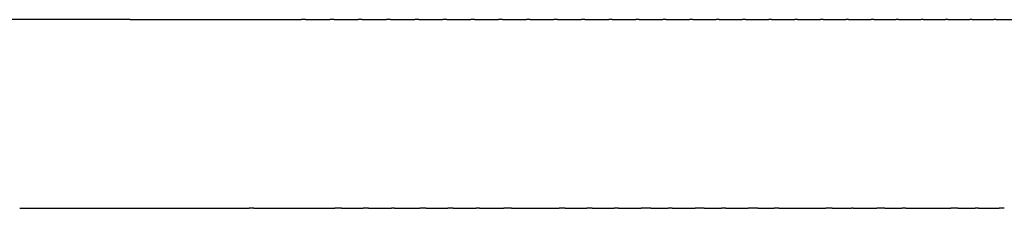
# Model space of a CAD drawing. Units: inches. Extents: x 60 to 150, y -64 to 362.
# Drawn here: x 102 to 126, y 186 to 190 of the extents above; entities that cross this region are included whole.
import ezdxf

# ---------------------------------------------------------------- set-up
doc = ezdxf.new("R2010")
doc.units = ezdxf.units.IN
doc.header["$MEASUREMENT"] = 0

# ---------------------------------------------------------------- blocks, each defined once
blk = doc.blocks.new('block 95')
at = {"color": 179, "lineweight": 25, "true_color": 0x1c1c1b}
blk.add_open_spline([(125.985, 190.084), (126.162, 190.084), (126.339, 190.084), (126.516, 190.084)], degree=3, dxfattribs=at)
blk = doc.blocks.new('block 96')
at = {"color": 179, "lineweight": 25, "true_color": 0x1c1c1b}
blk.add_open_spline([(125.407, 190.084), (125.585, 190.084), (125.763, 190.084), (125.942, 190.084)], degree=3, dxfattribs=at)
blk = doc.blocks.new('block 97')
at = {"color": 179, "lineweight": 25, "true_color": 0x1c1c1b}
blk.add_open_spline([(124.822, 190.084), (125.001, 190.084), (125.181, 190.084), (125.36, 190.084)], degree=3, dxfattribs=at)
blk = doc.blocks.new('block 98')
at = {"color": 179, "lineweight": 25, "true_color": 0x1c1c1b}
blk.add_open_spline([(124.231, 190.084), (124.411, 190.084), (124.592, 190.084), (124.772, 190.084)], degree=3, dxfattribs=at)
blk = doc.blocks.new('block 99')
at = {"color": 179, "lineweight": 25, "true_color": 0x1c1c1b}
blk.add_open_spline([(123.633, 190.084), (123.815, 190.084), (123.996, 190.084), (124.178, 190.084)], degree=3, dxfattribs=at)
blk = doc.blocks.new('block 100')
at = {"color": 179, "lineweight": 25, "true_color": 0x1c1c1b}
blk.add_open_spline([(123.03, 190.084), (123.212, 190.084), (123.395, 190.084), (123.577, 190.084)], degree=3, dxfattribs=at)
blk = doc.blocks.new('block 101')
at = {"color": 179, "lineweight": 25, "true_color": 0x1c1c1b}
blk.add_open_spline([(122.42, 190.084), (122.604, 190.084), (122.787, 190.084), (122.971, 190.084)], degree=3, dxfattribs=at)
blk = doc.blocks.new('block 102')
at = {"color": 179, "lineweight": 25, "true_color": 0x1c1c1b}
blk.add_open_spline([(121.805, 190.084), (121.989, 190.084), (122.174, 190.084), (122.358, 190.084)], degree=3, dxfattribs=at)
blk = doc.blocks.new('block 103')
at = {"color": 179, "lineweight": 25, "true_color": 0x1c1c1b}
blk.add_open_spline([(121.184, 190.084), (121.369, 190.084), (121.555, 190.084), (121.74, 190.084)], degree=3, dxfattribs=at)
blk = doc.blocks.new('block 104')
at = {"color": 179, "lineweight": 25, "true_color": 0x1c1c1b}
blk.add_open_spline([(120.558, 190.084), (120.744, 190.084), (120.93, 190.084), (121.117, 190.084)], degree=3, dxfattribs=at)
blk = doc.blocks.new('block 105')
at = {"color": 179, "lineweight": 25, "true_color": 0x1c1c1b}
blk.add_open_spline([(119.926, 190.084), (120.113, 190.084), (120.301, 190.084), (120.488, 190.084)], degree=3, dxfattribs=at)
blk = doc.blocks.new('block 106')
at = {"color": 179, "lineweight": 25, "true_color": 0x1c1c1b}
blk.add_open_spline([(119.29, 190.084), (119.478, 190.084), (119.666, 190.084), (119.854, 190.084)], degree=3, dxfattribs=at)
blk = doc.blocks.new('block 107')
at = {"color": 179, "lineweight": 25, "true_color": 0x1c1c1b}
blk.add_open_spline([(118.648, 190.084), (118.837, 190.084), (119.026, 190.084), (119.215, 190.084)], degree=3, dxfattribs=at)
blk = doc.blocks.new('block 108')
at = {"color": 179, "lineweight": 25, "true_color": 0x1c1c1b}
blk.add_open_spline([(118.002, 190.084), (118.192, 190.084), (118.381, 190.084), (118.571, 190.084)], degree=3, dxfattribs=at)
blk = doc.blocks.new('block 109')
at = {"color": 179, "lineweight": 25, "true_color": 0x1c1c1b}
blk.add_open_spline([(117.352, 190.084), (117.542, 190.084), (117.732, 190.084), (117.922, 190.084)], degree=3, dxfattribs=at)
blk = doc.blocks.new('block 110')
at = {"color": 179, "lineweight": 25, "true_color": 0x1c1c1b}
blk.add_open_spline([(116.697, 190.084), (116.888, 190.084), (117.078, 190.084), (117.269, 190.084)], degree=3, dxfattribs=at)
blk = doc.blocks.new('block 111')
at = {"color": 179, "lineweight": 25, "true_color": 0x1c1c1b}
blk.add_open_spline([(116.038, 190.084), (116.229, 190.084), (116.421, 190.084), (116.612, 190.084)], degree=3, dxfattribs=at)
blk = doc.blocks.new('block 112')
at = {"color": 179, "lineweight": 25, "true_color": 0x1c1c1b}
blk.add_open_spline([(115.375, 190.084), (115.567, 190.084), (115.759, 190.084), (115.951, 190.084)], degree=3, dxfattribs=at)
blk = doc.blocks.new('block 113')
at = {"color": 179, "lineweight": 25, "true_color": 0x1c1c1b}
blk.add_open_spline([(114.709, 190.084), (114.901, 190.084), (115.094, 190.084), (115.286, 190.084)], degree=3, dxfattribs=at)
blk = doc.blocks.new('block 114')
at = {"color": 179, "lineweight": 25, "true_color": 0x1c1c1b}
blk.add_open_spline([(114.039, 190.084), (114.232, 190.084), (114.425, 190.084), (114.618, 190.084)], degree=3, dxfattribs=at)
blk = doc.blocks.new('block 115')
at = {"color": 179, "lineweight": 25, "true_color": 0x1c1c1b}
blk.add_open_spline([(113.366, 190.084), (113.559, 190.084), (113.753, 190.084), (113.947, 190.084)], degree=3, dxfattribs=at)
blk = doc.blocks.new('block 116')
at = {"color": 179, "lineweight": 25, "true_color": 0x1c1c1b}
blk.add_open_spline([(112.69, 190.084), (112.884, 190.084), (113.078, 190.084), (113.272, 190.084)], degree=3, dxfattribs=at)
blk = doc.blocks.new('block 117')
at = {"color": 179, "lineweight": 25, "true_color": 0x1c1c1b}
blk.add_open_spline([(112.011, 190.084), (112.206, 190.084), (112.4, 190.084), (112.594, 190.084)], degree=3, dxfattribs=at)
blk = doc.blocks.new('block 118')
at = {"color": 179, "lineweight": 25, "true_color": 0x1c1c1b}
blk.add_open_spline([(111.33, 190.084), (111.525, 190.084), (111.719, 190.084), (111.914, 190.084)], degree=3, dxfattribs=at)
blk = doc.blocks.new('block 119')
at = {"color": 179, "lineweight": 25, "true_color": 0x1c1c1b}
blk.add_open_spline([(110.646, 190.084), (110.842, 190.084), (111.037, 190.084), (111.232, 190.084)], degree=3, dxfattribs=at)
blk = doc.blocks.new('block 120')
at = {"color": 179, "lineweight": 25, "true_color": 0x1c1c1b}
blk.add_open_spline([(109.961, 190.084), (110.156, 190.084), (110.352, 190.084), (110.547, 190.084)], degree=3, dxfattribs=at)
blk = doc.blocks.new('block 121')
at = {"color": 179, "lineweight": 25, "true_color": 0x1c1c1b}
blk.add_open_spline([(109.274, 190.084), (109.469, 190.084), (109.665, 190.084), (109.861, 190.084)], degree=3, dxfattribs=at)
blk = doc.blocks.new('block 122')
at = {"color": 179, "lineweight": 25, "true_color": 0x1c1c1b}
blk.add_open_spline([(105.024, 190.084), (106.407, 190.084), (107.79, 190.084), (109.173, 190.084)], degree=3, dxfattribs=at)
blk = doc.blocks.new('block 354')
at = {"color": 179, "lineweight": 25, "true_color": 0x1c1c1b}
blk.add_open_spline([(105.024, 190.084), (103.676, 190.084), (102.329, 190.084), (100.982, 190.084)], degree=3, dxfattribs=at)
blk = doc.blocks.new('block 355')
at = {"color": 179, "lineweight": 25, "true_color": 0x1c1c1b}
blk.add_open_spline([(109.274, 190.084), (109.24, 190.084), (109.206, 190.084), (109.173, 190.084)], degree=3, dxfattribs=at)
blk = doc.blocks.new('block 356')
at = {"color": 179, "lineweight": 25, "true_color": 0x1c1c1b}
blk.add_open_spline([(109.961, 190.084), (109.928, 190.084), (109.894, 190.084), (109.861, 190.084)], degree=3, dxfattribs=at)
blk = doc.blocks.new('block 357')
at = {"color": 179, "lineweight": 25, "true_color": 0x1c1c1b}
blk.add_open_spline([(110.646, 190.084), (110.613, 190.084), (110.58, 190.084), (110.547, 190.084)], degree=3, dxfattribs=at)
blk = doc.blocks.new('block 358')
at = {"color": 179, "lineweight": 25, "true_color": 0x1c1c1b}
blk.add_open_spline([(111.33, 190.084), (111.297, 190.084), (111.264, 190.084), (111.232, 190.084)], degree=3, dxfattribs=at)
blk = doc.blocks.new('block 359')
at = {"color": 179, "lineweight": 25, "true_color": 0x1c1c1b}
blk.add_open_spline([(112.011, 190.084), (111.979, 190.084), (111.947, 190.084), (111.914, 190.084)], degree=3, dxfattribs=at)
blk = doc.blocks.new('block 360')
at = {"color": 179, "lineweight": 25, "true_color": 0x1c1c1b}
blk.add_open_spline([(112.69, 190.084), (112.658, 190.084), (112.626, 190.084), (112.594, 190.084)], degree=3, dxfattribs=at)
blk = doc.blocks.new('block 361')
at = {"color": 179, "lineweight": 25, "true_color": 0x1c1c1b}
blk.add_open_spline([(113.366, 190.084), (113.334, 190.084), (113.303, 190.084), (113.272, 190.084)], degree=3, dxfattribs=at)
blk = doc.blocks.new('block 362')
at = {"color": 179, "lineweight": 25, "true_color": 0x1c1c1b}
blk.add_open_spline([(114.039, 190.084), (114.008, 190.084), (113.977, 190.084), (113.947, 190.084)], degree=3, dxfattribs=at)
blk = doc.blocks.new('block 363')
at = {"color": 179, "lineweight": 25, "true_color": 0x1c1c1b}
blk.add_open_spline([(114.709, 190.084), (114.678, 190.084), (114.648, 190.084), (114.618, 190.084)], degree=3, dxfattribs=at)
blk = doc.blocks.new('block 364')
at = {"color": 179, "lineweight": 25, "true_color": 0x1c1c1b}
blk.add_open_spline([(115.375, 190.084), (115.346, 190.084), (115.316, 190.084), (115.286, 190.084)], degree=3, dxfattribs=at)
blk = doc.blocks.new('block 365')
at = {"color": 179, "lineweight": 25, "true_color": 0x1c1c1b}
blk.add_open_spline([(116.038, 190.084), (116.009, 190.084), (115.98, 190.084), (115.951, 190.084)], degree=3, dxfattribs=at)
blk = doc.blocks.new('block 366')
at = {"color": 179, "lineweight": 25, "true_color": 0x1c1c1b}
blk.add_open_spline([(116.697, 190.084), (116.669, 190.084), (116.64, 190.084), (116.612, 190.084)], degree=3, dxfattribs=at)
blk = doc.blocks.new('block 367')
at = {"color": 179, "lineweight": 25, "true_color": 0x1c1c1b}
blk.add_open_spline([(117.352, 190.084), (117.324, 190.084), (117.297, 190.084), (117.269, 190.084)], degree=3, dxfattribs=at)
blk = doc.blocks.new('block 368')
at = {"color": 179, "lineweight": 25, "true_color": 0x1c1c1b}
blk.add_open_spline([(118.002, 190.084), (117.976, 190.084), (117.949, 190.084), (117.922, 190.084)], degree=3, dxfattribs=at)
blk = doc.blocks.new('block 369')
at = {"color": 179, "lineweight": 25, "true_color": 0x1c1c1b}
blk.add_open_spline([(118.648, 190.084), (118.622, 190.084), (118.597, 190.084), (118.571, 190.084)], degree=3, dxfattribs=at)
blk = doc.blocks.new('block 370')
at = {"color": 179, "lineweight": 25, "true_color": 0x1c1c1b}
blk.add_open_spline([(119.29, 190.084), (119.265, 190.084), (119.24, 190.084), (119.215, 190.084)], degree=3, dxfattribs=at)
blk = doc.blocks.new('block 371')
at = {"color": 179, "lineweight": 25, "true_color": 0x1c1c1b}
blk.add_open_spline([(119.926, 190.084), (119.902, 190.084), (119.878, 190.084), (119.854, 190.084)], degree=3, dxfattribs=at)
blk = doc.blocks.new('block 372')
at = {"color": 179, "lineweight": 25, "true_color": 0x1c1c1b}
blk.add_open_spline([(120.558, 190.084), (120.534, 190.084), (120.511, 190.084), (120.488, 190.084)], degree=3, dxfattribs=at)
blk = doc.blocks.new('block 373')
at = {"color": 179, "lineweight": 25, "true_color": 0x1c1c1b}
blk.add_open_spline([(121.184, 190.084), (121.162, 190.084), (121.139, 190.084), (121.117, 190.084)], degree=3, dxfattribs=at)
blk = doc.blocks.new('block 374')
at = {"color": 179, "lineweight": 25, "true_color": 0x1c1c1b}
blk.add_open_spline([(121.805, 190.084), (121.783, 190.084), (121.762, 190.084), (121.74, 190.084)], degree=3, dxfattribs=at)
blk = doc.blocks.new('block 375')
at = {"color": 179, "lineweight": 25, "true_color": 0x1c1c1b}
blk.add_open_spline([(122.42, 190.084), (122.4, 190.084), (122.379, 190.084), (122.358, 190.084)], degree=3, dxfattribs=at)
blk = doc.blocks.new('block 376')
at = {"color": 179, "lineweight": 25, "true_color": 0x1c1c1b}
blk.add_open_spline([(123.03, 190.084), (123.01, 190.084), (122.99, 190.084), (122.971, 190.084)], degree=3, dxfattribs=at)
blk = doc.blocks.new('block 377')
at = {"color": 179, "lineweight": 25, "true_color": 0x1c1c1b}
blk.add_open_spline([(123.633, 190.084), (123.615, 190.084), (123.596, 190.084), (123.577, 190.084)], degree=3, dxfattribs=at)
blk = doc.blocks.new('block 378')
at = {"color": 179, "lineweight": 25, "true_color": 0x1c1c1b}
blk.add_open_spline([(124.231, 190.084), (124.213, 190.084), (124.195, 190.084), (124.178, 190.084)], degree=3, dxfattribs=at)
blk = doc.blocks.new('block 379')
at = {"color": 179, "lineweight": 25, "true_color": 0x1c1c1b}
blk.add_open_spline([(124.822, 190.084), (124.805, 190.084), (124.789, 190.084), (124.772, 190.084)], degree=3, dxfattribs=at)
blk = doc.blocks.new('block 380')
at = {"color": 179, "lineweight": 25, "true_color": 0x1c1c1b}
blk.add_open_spline([(125.407, 190.084), (125.391, 190.084), (125.376, 190.084), (125.36, 190.084)], degree=3, dxfattribs=at)
blk = doc.blocks.new('block 381')
at = {"color": 179, "lineweight": 25, "true_color": 0x1c1c1b}
blk.add_open_spline([(125.985, 190.084), (125.971, 190.084), (125.956, 190.084), (125.942, 190.084)], degree=3, dxfattribs=at)
blk = doc.blocks.new('block 833')
at = {"color": 179, "lineweight": 25, "true_color": 0x1c1c1b}
blk.add_open_spline([(125.566, 185.507), (125.734, 185.507), (125.902, 185.507), (126.069, 185.507)], degree=3, dxfattribs=at)
blk = doc.blocks.new('block 834')
at = {"color": 179, "lineweight": 25, "true_color": 0x1c1c1b}
blk.add_open_spline([(125.066, 185.507), (125.207, 185.507), (125.347, 185.507), (125.488, 185.507)], degree=3, dxfattribs=at)
blk = doc.blocks.new('block 835')
at = {"color": 179, "lineweight": 25, "true_color": 0x1c1c1b}
blk.add_open_spline([(123.805, 185.507), (124.17, 185.507), (124.536, 185.507), (124.901, 185.507)], degree=3, dxfattribs=at)
blk = doc.blocks.new('block 836')
at = {"color": 179, "lineweight": 25, "true_color": 0x1c1c1b}
blk.add_open_spline([(123.297, 185.507), (123.434, 185.507), (123.571, 185.507), (123.708, 185.507)], degree=3, dxfattribs=at)
blk = doc.blocks.new('block 837')
at = {"color": 179, "lineweight": 25, "true_color": 0x1c1c1b}
blk.add_open_spline([(122.533, 185.507), (122.722, 185.507), (122.912, 185.507), (123.102, 185.507)], degree=3, dxfattribs=at)
blk = doc.blocks.new('block 838')
at = {"color": 179, "lineweight": 25, "true_color": 0x1c1c1b}
blk.add_open_spline([(122.021, 185.507), (122.177, 185.507), (122.333, 185.507), (122.49, 185.507)], degree=3, dxfattribs=at)
blk = doc.blocks.new('block 839')
at = {"color": 179, "lineweight": 25, "true_color": 0x1c1c1b}
blk.add_open_spline([(120.736, 185.507), (121.115, 185.507), (121.493, 185.507), (121.872, 185.507)], degree=3, dxfattribs=at)
blk = doc.blocks.new('block 840')
at = {"color": 179, "lineweight": 25, "true_color": 0x1c1c1b}
blk.add_open_spline([(120.221, 185.507), (120.354, 185.507), (120.487, 185.507), (120.62, 185.507)], degree=3, dxfattribs=at)
blk = doc.blocks.new('block 841')
at = {"color": 179, "lineweight": 25, "true_color": 0x1c1c1b}
blk.add_open_spline([(119.446, 185.507), (119.626, 185.507), (119.806, 185.507), (119.986, 185.507)], degree=3, dxfattribs=at)
blk = doc.blocks.new('block 842')
at = {"color": 179, "lineweight": 25, "true_color": 0x1c1c1b}
blk.add_open_spline([(118.928, 185.507), (119.068, 185.507), (119.207, 185.507), (119.347, 185.507)], degree=3, dxfattribs=at)
blk = doc.blocks.new('block 843')
at = {"color": 179, "lineweight": 25, "true_color": 0x1c1c1b}
blk.add_open_spline([(118.151, 185.507), (118.335, 185.507), (118.519, 185.507), (118.703, 185.507)], degree=3, dxfattribs=at)
blk = doc.blocks.new('block 844')
at = {"color": 179, "lineweight": 25, "true_color": 0x1c1c1b}
blk.add_open_spline([(117.632, 185.507), (117.773, 185.507), (117.913, 185.507), (118.054, 185.507)], degree=3, dxfattribs=at)
blk = doc.blocks.new('block 845')
at = {"color": 179, "lineweight": 25, "true_color": 0x1c1c1b}
blk.add_open_spline([(116.853, 185.507), (117.036, 185.507), (117.218, 185.507), (117.401, 185.507)], degree=3, dxfattribs=at)
blk = doc.blocks.new('block 846')
at = {"color": 179, "lineweight": 25, "true_color": 0x1c1c1b}
blk.add_open_spline([(116.21, 185.507), (116.388, 185.507), (116.565, 185.507), (116.743, 185.507)], degree=3, dxfattribs=at)
blk = doc.blocks.new('block 847')
at = {"color": 179, "lineweight": 25, "true_color": 0x1c1c1b}
blk.add_open_spline([(115.556, 185.507), (115.731, 185.507), (115.906, 185.507), (116.082, 185.507)], degree=3, dxfattribs=at)
blk = doc.blocks.new('block 848')
at = {"color": 179, "lineweight": 25, "true_color": 0x1c1c1b}
blk.add_open_spline([(114.26, 185.507), (114.645, 185.507), (115.031, 185.507), (115.416, 185.507)], degree=3, dxfattribs=at)
blk = doc.blocks.new('block 849')
at = {"color": 179, "lineweight": 25, "true_color": 0x1c1c1b}
blk.add_open_spline([(113.484, 185.507), (113.681, 185.507), (113.878, 185.507), (114.075, 185.507)], degree=3, dxfattribs=at)
blk = doc.blocks.new('block 850')
at = {"color": 179, "lineweight": 25, "true_color": 0x1c1c1b}
blk.add_open_spline([(112.846, 185.507), (113.03, 185.507), (113.215, 185.507), (113.399, 185.507)], degree=3, dxfattribs=at)
blk = doc.blocks.new('block 851')
at = {"color": 179, "lineweight": 25, "true_color": 0x1c1c1b}
blk.add_open_spline([(112.194, 185.507), (112.369, 185.507), (112.545, 185.507), (112.72, 185.507)], degree=3, dxfattribs=at)
blk = doc.blocks.new('block 852')
at = {"color": 179, "lineweight": 25, "true_color": 0x1c1c1b}
blk.add_open_spline([(111.423, 185.507), (111.628, 185.507), (111.833, 185.507), (112.039, 185.507)], degree=3, dxfattribs=at)
blk = doc.blocks.new('block 853')
at = {"color": 179, "lineweight": 25, "true_color": 0x1c1c1b}
blk.add_open_spline([(110.793, 185.507), (110.98, 185.507), (111.167, 185.507), (111.355, 185.507)], degree=3, dxfattribs=at)
blk = doc.blocks.new('block 854')
at = {"color": 179, "lineweight": 25, "true_color": 0x1c1c1b}
blk.add_open_spline([(110.144, 185.507), (110.319, 185.507), (110.494, 185.507), (110.669, 185.507)], degree=3, dxfattribs=at)
blk = doc.blocks.new('block 855')
at = {"color": 179, "lineweight": 25, "true_color": 0x1c1c1b}
blk.add_open_spline([(108.019, 185.507), (108.673, 185.507), (109.327, 185.507), (109.98, 185.507)], degree=3, dxfattribs=at)
blk = doc.blocks.new('block 856')
at = {"color": 179, "lineweight": 25, "true_color": 0x1c1c1b}
blk.add_open_spline([(102.349, 185.507), (104.202, 185.507), (106.054, 185.507), (107.906, 185.507)], degree=3, dxfattribs=at)
blk = doc.blocks.new('block 1310')
at = {"color": 179, "lineweight": 25, "true_color": 0x1c1c1b}
blk.add_open_spline([(108.019, 185.507), (107.982, 185.507), (107.944, 185.507), (107.906, 185.507)], degree=3, dxfattribs=at)
blk = doc.blocks.new('block 1311')
at = {"color": 179, "lineweight": 25, "true_color": 0x1c1c1b}
blk.add_open_spline([(110.144, 185.507), (110.089, 185.507), (110.035, 185.507), (109.98, 185.507)], degree=3, dxfattribs=at)
blk = doc.blocks.new('block 1312')
at = {"color": 179, "lineweight": 25, "true_color": 0x1c1c1b}
blk.add_open_spline([(110.793, 185.507), (110.751, 185.507), (110.71, 185.507), (110.669, 185.507)], degree=3, dxfattribs=at)
blk = doc.blocks.new('block 1313')
at = {"color": 179, "lineweight": 25, "true_color": 0x1c1c1b}
blk.add_open_spline([(111.423, 185.507), (111.4, 185.507), (111.377, 185.507), (111.355, 185.507)], degree=3, dxfattribs=at)
blk = doc.blocks.new('block 1314')
at = {"color": 179, "lineweight": 25, "true_color": 0x1c1c1b}
blk.add_open_spline([(112.194, 185.507), (112.142, 185.507), (112.09, 185.507), (112.039, 185.507)], degree=3, dxfattribs=at)
blk = doc.blocks.new('block 1315')
at = {"color": 179, "lineweight": 25, "true_color": 0x1c1c1b}
blk.add_open_spline([(112.846, 185.507), (112.804, 185.507), (112.762, 185.507), (112.72, 185.507)], degree=3, dxfattribs=at)
blk = doc.blocks.new('block 1316')
at = {"color": 179, "lineweight": 25, "true_color": 0x1c1c1b}
blk.add_open_spline([(113.484, 185.507), (113.455, 185.507), (113.427, 185.507), (113.399, 185.507)], degree=3, dxfattribs=at)
blk = doc.blocks.new('block 1317')
at = {"color": 179, "lineweight": 25, "true_color": 0x1c1c1b}
blk.add_open_spline([(114.26, 185.507), (114.198, 185.507), (114.136, 185.507), (114.075, 185.507)], degree=3, dxfattribs=at)
blk = doc.blocks.new('block 1318')
at = {"color": 179, "lineweight": 25, "true_color": 0x1c1c1b}
blk.add_open_spline([(115.556, 185.507), (115.509, 185.507), (115.463, 185.507), (115.416, 185.507)], degree=3, dxfattribs=at)
blk = doc.blocks.new('block 1319')
at = {"color": 179, "lineweight": 25, "true_color": 0x1c1c1b}
blk.add_open_spline([(116.21, 185.507), (116.167, 185.507), (116.124, 185.507), (116.082, 185.507)], degree=3, dxfattribs=at)
blk = doc.blocks.new('block 1320')
at = {"color": 179, "lineweight": 25, "true_color": 0x1c1c1b}
blk.add_open_spline([(116.853, 185.507), (116.817, 185.507), (116.78, 185.507), (116.743, 185.507)], degree=3, dxfattribs=at)
blk = doc.blocks.new('block 1321')
at = {"color": 179, "lineweight": 25, "true_color": 0x1c1c1b}
blk.add_open_spline([(117.632, 185.507), (117.555, 185.507), (117.478, 185.507), (117.401, 185.507)], degree=3, dxfattribs=at)
blk = doc.blocks.new('block 1322')
at = {"color": 179, "lineweight": 25, "true_color": 0x1c1c1b}
blk.add_open_spline([(118.151, 185.507), (118.118, 185.507), (118.086, 185.507), (118.054, 185.507)], degree=3, dxfattribs=at)
blk = doc.blocks.new('block 1323')
at = {"color": 179, "lineweight": 25, "true_color": 0x1c1c1b}
blk.add_open_spline([(118.928, 185.507), (118.853, 185.507), (118.778, 185.507), (118.703, 185.507)], degree=3, dxfattribs=at)
blk = doc.blocks.new('block 1324')
at = {"color": 179, "lineweight": 25, "true_color": 0x1c1c1b}
blk.add_open_spline([(119.446, 185.507), (119.413, 185.507), (119.38, 185.507), (119.347, 185.507)], degree=3, dxfattribs=at)
blk = doc.blocks.new('block 1325')
at = {"color": 179, "lineweight": 25, "true_color": 0x1c1c1b}
blk.add_open_spline([(120.221, 185.507), (120.142, 185.507), (120.064, 185.507), (119.986, 185.507)], degree=3, dxfattribs=at)
blk = doc.blocks.new('block 1326')
at = {"color": 179, "lineweight": 25, "true_color": 0x1c1c1b}
blk.add_open_spline([(120.736, 185.507), (120.698, 185.507), (120.659, 185.507), (120.62, 185.507)], degree=3, dxfattribs=at)
blk = doc.blocks.new('block 1327')
at = {"color": 179, "lineweight": 25, "true_color": 0x1c1c1b}
blk.add_open_spline([(122.021, 185.507), (121.971, 185.507), (121.922, 185.507), (121.872, 185.507)], degree=3, dxfattribs=at)
blk = doc.blocks.new('block 1328')
at = {"color": 179, "lineweight": 25, "true_color": 0x1c1c1b}
blk.add_open_spline([(122.533, 185.507), (122.518, 185.507), (122.504, 185.507), (122.49, 185.507)], degree=3, dxfattribs=at)
blk = doc.blocks.new('block 1329')
at = {"color": 179, "lineweight": 25, "true_color": 0x1c1c1b}
blk.add_open_spline([(123.297, 185.507), (123.232, 185.507), (123.167, 185.507), (123.102, 185.507)], degree=3, dxfattribs=at)
blk = doc.blocks.new('block 1330')
at = {"color": 179, "lineweight": 25, "true_color": 0x1c1c1b}
blk.add_open_spline([(123.805, 185.507), (123.772, 185.507), (123.74, 185.507), (123.708, 185.507)], degree=3, dxfattribs=at)
blk = doc.blocks.new('block 1331')
at = {"color": 179, "lineweight": 25, "true_color": 0x1c1c1b}
blk.add_open_spline([(125.066, 185.507), (125.011, 185.507), (124.956, 185.507), (124.901, 185.507)], degree=3, dxfattribs=at)
blk = doc.blocks.new('block 1332')
at = {"color": 179, "lineweight": 25, "true_color": 0x1c1c1b}
blk.add_open_spline([(125.566, 185.507), (125.54, 185.507), (125.514, 185.507), (125.488, 185.507)], degree=3, dxfattribs=at)
blk = doc.blocks.new('block 1333')
at = {"color": 179, "lineweight": 25, "true_color": 0x1c1c1b}
blk.add_open_spline([(126.192, 185.507), (126.151, 185.507), (126.11, 185.507), (126.069, 185.507)], degree=3, dxfattribs=at)

msp = doc.modelspace()

# ---------------------------------------------------------------- block references
for name in ['block 354', 'block 122', 'block 355', 'block 121', 'block 356', 'block 120', 'block 357', 'block 119', 'block 358', 'block 118', 'block 359', 'block 117', 'block 360', 'block 116', 'block 361', 'block 115', 'block 362', 'block 114', 'block 363', 'block 113', 'block 364', 'block 112', 'block 365', 'block 111', 'block 366', 'block 110', 'block 367', 'block 109', 'block 368', 'block 108', 'block 369', 'block 107', 'block 370', 'block 106', 'block 371', 'block 105', 'block 372', 'block 104', 'block 373', 'block 103', 'block 374', 'block 102', 'block 375', 'block 101', 'block 376', 'block 100', 'block 377', 'block 99', 'block 378', 'block 98', 'block 379', 'block 97', 'block 380', 'block 96', 'block 381', 'block 95', 'block 856', 'block 1310', 'block 855', 'block 1311', 'block 854', 'block 1312', 'block 853', 'block 1313', 'block 852', 'block 1314', 'block 851', 'block 1315', 'block 850', 'block 1316', 'block 849', 'block 1317', 'block 848', 'block 1318', 'block 847', 'block 1319', 'block 846', 'block 1320', 'block 845', 'block 1321', 'block 844', 'block 1322', 'block 843', 'block 1323', 'block 842', 'block 1324', 'block 841', 'block 1325', 'block 840', 'block 1326', 'block 839', 'block 1327', 'block 838', 'block 1328', 'block 837', 'block 1329', 'block 836', 'block 1330', 'block 835', 'block 1331', 'block 834', 'block 1332', 'block 833', 'block 1333']:
    msp.add_blockref(name, (0, 0))

doc.saveas('drawing.dxf')
